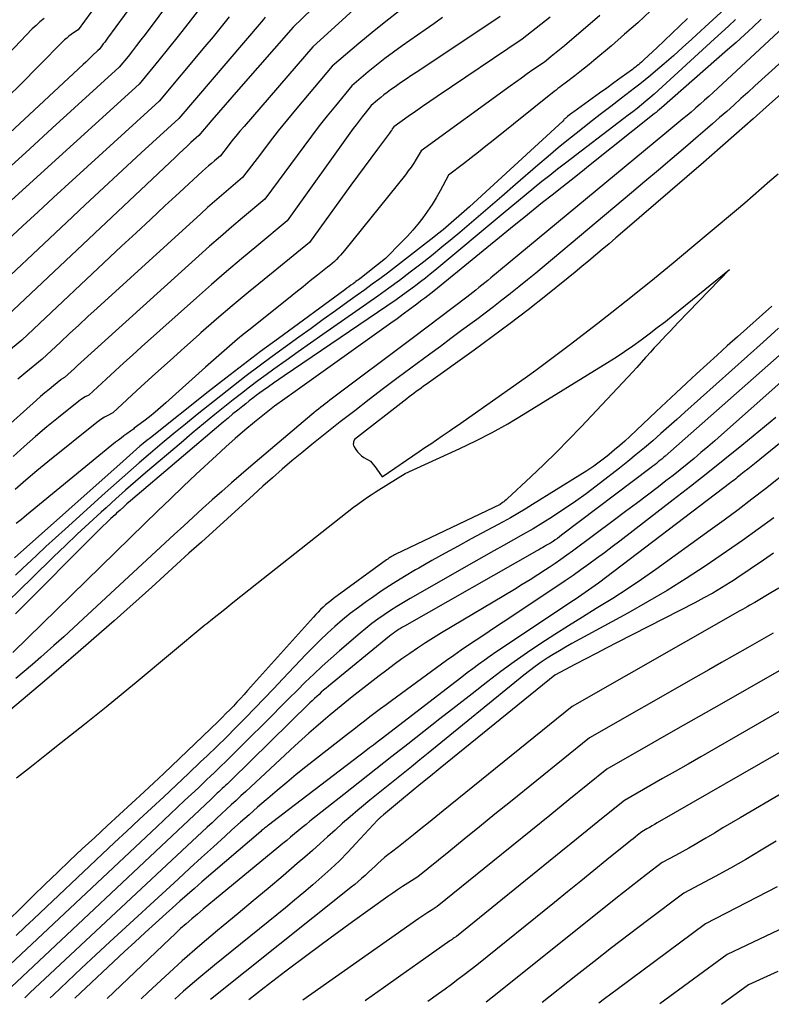
# Model space of a CAD drawing. Units: inches. Extents: x 2613967 to 2617439, y 1493890 to 1496662.
# Drawn here: x 2614130 to 2614213, y 1493943 to 1494051 of the extents above; entities that cross this region are included whole.
import ezdxf

# ---------------------------------------------------------------- set-up
doc = ezdxf.new("R2010")
doc.units = ezdxf.units.IN
doc.header["$MEASUREMENT"] = 0
doc.layers.add('Tile_2735_14_NW_contour_2ft', color=204, linetype='Continuous')

msp = doc.modelspace()

# ---------------------------------------------------------------- linework, layer by layer
at = {"layer": 'Tile_2735_14_NW_contour_2ft'}
for points in [[(2614149.19, 1494061.67, 8246), (2614140.06, 1494049.19, 8246), (2614139.91, 1494048.98, 8246), (2614139.76, 1494048.78, 8246), (2614139.61, 1494048.57, 8246), (2614139.46, 1494048.36, 8246), (2614139.16, 1494047.95, 8246), (2614139.05, 1494047.88, 8246), (2614139.03, 1494047.86, 8246), (2614139.01, 1494047.85, 8246), (2614138.99, 1494047.84, 8246), (2614138.97, 1494047.82, 8246)], [(2614151.45, 1494059.4, 8244), (2614144.18, 1494049.62, 8244), (2614143.72, 1494049.01, 8244), (2614143.26, 1494048.41, 8244), (2614142.79, 1494047.81, 8244), (2614142.32, 1494047.21, 8244), (2614141.36, 1494046.03, 8244), (2614136.46, 1494041.56, 8244), (2614134.01, 1494039.33, 8244), (2614131.57, 1494037.09, 8244), (2614129.12, 1494034.85, 8244)], [(2614169.86, 1494054.93, 8234), (2614162.54, 1494048.26, 8234), (2614155.02, 1494039.53, 8234), (2614154.57, 1494039.01, 8234), (2614154.13, 1494038.48, 8234), (2614153.7, 1494037.95, 8234), (2614153.27, 1494037.41, 8234), (2614152.43, 1494036.32, 8234), (2614151.77, 1494035.77, 8234), (2614151.45, 1494035.49, 8234), (2614151.13, 1494035.21, 8234), (2614150.8, 1494034.92, 8234), (2614150.49, 1494034.64, 8234), (2614147.94, 1494032.29, 8234), (2614146.35, 1494030.83, 8234), (2614144.77, 1494029.36, 8234), (2614143.19, 1494027.89, 8234), (2614141.62, 1494026.41, 8234), (2614130.7, 1494016.13, 8234), (2614120.81, 1494008.01, 8234)], [(2614219.17, 1494055.15, 8212), (2614206.38, 1494043.25, 8212), (2614205.92, 1494042.82, 8212), (2614205.45, 1494042.4, 8212), (2614204.97, 1494041.98, 8212), (2614204.49, 1494041.56, 8212), (2614204.4, 1494041.48, 8212), (2614203.97, 1494041.11, 8212), (2614203.53, 1494040.73, 8212), (2614203.09, 1494040.37, 8212), (2614202.65, 1494040, 8212), (2614202.21, 1494039.63, 8212), (2614201.77, 1494039.27, 8212), (2614201.33, 1494038.9, 8212), (2614200.88, 1494038.54, 8212), (2614182.06, 1494022.95, 8212), (2614181.73, 1494022.68, 8212), (2614181.4, 1494022.41, 8212), (2614181.07, 1494022.14, 8212), (2614180.74, 1494021.88, 8212), (2614180.41, 1494021.62, 8212), (2614180.08, 1494021.35, 8212), (2614179.74, 1494021.1, 8212), (2614179.41, 1494020.84, 8212), (2614173.59, 1494016.43, 8212), (2614164.42, 1494009.54, 8212), (2614164.17, 1494009.35, 8212), (2614163.92, 1494009.16, 8212), (2614163.67, 1494008.96, 8212), (2614163.42, 1494008.77, 8212), (2614163.17, 1494008.57, 8212), (2614162.93, 1494008.37, 8212), (2614162.68, 1494008.17, 8212), (2614162.44, 1494007.97, 8212), (2614155.76, 1494002.32, 8212), (2614154.7, 1494001.41, 8212), (2614153.63, 1494000.49, 8212), (2614152.58, 1493999.56, 8212), (2614151.53, 1493998.63, 8212), (2614150.49, 1493997.69, 8212), (2614149.45, 1493996.75, 8212), (2614148.41, 1493995.8, 8212), (2614147.38, 1493994.85, 8212), (2614137.4, 1493985.6, 8212), (2614136.34, 1493984.63, 8212), (2614135.27, 1493983.65, 8212), (2614134.2, 1493982.69, 8212), (2614133.12, 1493981.73, 8212), (2614132.76, 1493981.41, 8212), (2614131.85, 1493980.62, 8212), (2614130.94, 1493979.84, 8212), (2614130.03, 1493979.07, 8212)], [(2614209.45, 1494054.08, 8218), (2614205.06, 1494050.01, 8218), (2614204.06, 1494049.09, 8218), (2614203.05, 1494048.18, 8218), (2614202.04, 1494047.28, 8218), (2614201.02, 1494046.39, 8218), (2614200.09, 1494045.59, 8218), (2614199.53, 1494045.1, 8218), (2614198.95, 1494044.63, 8218), (2614198.37, 1494044.17, 8218), (2614197.79, 1494043.71, 8218), (2614196.36, 1494042.62, 8218), (2614195.19, 1494041.73, 8218), (2614194.03, 1494040.83, 8218), (2614192.87, 1494039.93, 8218), (2614191.72, 1494039.02, 8218), (2614190.57, 1494038.1, 8218), (2614189.43, 1494037.18, 8218), (2614188.31, 1494036.23, 8218), (2614187.19, 1494035.28, 8218), (2614184.76, 1494033.16, 8218), (2614183.24, 1494031.85, 8218), (2614181.71, 1494030.54, 8218), (2614180.18, 1494029.23, 8218), (2614178.65, 1494027.93, 8218), (2614177.82, 1494027.23, 8218), (2614176.69, 1494026.3, 8218), (2614175.55, 1494025.37, 8218), (2614174.39, 1494024.46, 8218), (2614173.22, 1494023.56, 8218), (2614172.05, 1494022.68, 8218), (2614170.86, 1494021.81, 8218), (2614169.67, 1494020.95, 8218), (2614168.46, 1494020.1, 8218), (2614163.66, 1494016.76, 8218), (2614162.31, 1494015.81, 8218), (2614160.96, 1494014.86, 8218), (2614159.62, 1494013.9, 8218), (2614158.28, 1494012.94, 8218), (2614157.44, 1494012.33, 8218), (2614156.53, 1494011.66, 8218), (2614155.62, 1494010.99, 8218), (2614154.73, 1494010.3, 8218), (2614153.84, 1494009.6, 8218), (2614153.09, 1494009, 8218), (2614151.84, 1494007.98, 8218), (2614150.59, 1494006.96, 8218), (2614149.35, 1494005.93, 8218), (2614148.12, 1494004.89, 8218), (2614144.23, 1494001.58, 8218), (2614143.14, 1494000.64, 8218), (2614142.05, 1493999.69, 8218), (2614140.98, 1493998.73, 8218), (2614139.91, 1493997.77, 8218), (2614139.39, 1493997.3, 8218), (2614138.07, 1493996.08, 8218), (2614136.76, 1493994.86, 8218), (2614135.46, 1493993.62, 8218), (2614134.17, 1493992.38, 8218), (2614131.82, 1493990.09, 8218), (2614130.49, 1493988.8, 8218), (2614129.15, 1493987.51, 8218)], [(2614138.94, 1494052.98, 8248), (2614136.87, 1494050.13, 8248), (2614136.34, 1494049.79, 8248), (2614136.09, 1494049.61, 8248), (2614135.84, 1494049.42, 8248), (2614135.6, 1494049.22, 8248), (2614135.37, 1494049.01, 8248), (2614132.42, 1494046.02, 8248), (2614130.72, 1494044.32, 8248), (2614129, 1494042.62, 8248)], [(2614149.9, 1494052.1, 8242), (2614148.87, 1494050.76, 8242), (2614147.82, 1494049.42, 8242), (2614146.76, 1494048.1, 8242), (2614145.69, 1494046.78, 8242), (2614143.53, 1494044.16, 8242), (2614122.32, 1494024.91, 8242)], [(2614162.46, 1494052.37, 8236), (2614160.41, 1494050.41, 8236), (2614154.43, 1494043.58, 8236), (2614153.7, 1494042.74, 8236), (2614152.97, 1494041.91, 8236), (2614152.24, 1494041.07, 8236), (2614151.51, 1494040.23, 8236), (2614150.06, 1494038.56, 8236), (2614149.21, 1494037.77, 8236), (2614148.78, 1494037.37, 8236), (2614148.35, 1494036.97, 8236), (2614147.93, 1494036.58, 8236), (2614147.5, 1494036.18, 8236), (2614128.5, 1494018.23, 8236)], [(2614219.94, 1494052.1, 8210), (2614210.97, 1494043.97, 8210), (2614210.2, 1494043.27, 8210), (2614209.43, 1494042.58, 8210), (2614208.65, 1494041.88, 8210), (2614207.88, 1494041.19, 8210), (2614207.1, 1494040.5, 8210), (2614206.32, 1494039.82, 8210), (2614205.53, 1494039.14, 8210), (2614204.75, 1494038.46, 8210), (2614203.37, 1494037.28, 8210), (2614201.89, 1494036.02, 8210), (2614200.41, 1494034.76, 8210), (2614198.92, 1494033.5, 8210), (2614197.44, 1494032.25, 8210), (2614187.87, 1494024.22, 8210), (2614186.96, 1494023.47, 8210), (2614186.05, 1494022.72, 8210), (2614185.13, 1494021.98, 8210), (2614184.21, 1494021.24, 8210), (2614184.17, 1494021.2, 8210), (2614183.26, 1494020.49, 8210), (2614182.35, 1494019.78, 8210), (2614181.43, 1494019.09, 8210), (2614180.51, 1494018.4, 8210), (2614180.02, 1494018.04, 8210), (2614178.85, 1494017.18, 8210), (2614177.68, 1494016.31, 8210), (2614176.52, 1494015.45, 8210), (2614175.35, 1494014.58, 8210), (2614171.9, 1494012.02, 8210), (2614170.31, 1494010.82, 8210), (2614168.72, 1494009.62, 8210), (2614167.14, 1494008.4, 8210), (2614165.56, 1494007.18, 8210), (2614164.64, 1494006.46, 8210), (2614163.54, 1494005.58, 8210), (2614162.44, 1494004.7, 8210), (2614161.35, 1494003.8, 8210), (2614160.27, 1494002.9, 8210), (2614159.21, 1494001.98, 8210), (2614158.14, 1494001.06, 8210), (2614157.09, 1494000.13, 8210), (2614156.04, 1493999.18, 8210), (2614150.35, 1493994.01, 8210), (2614148.99, 1493992.78, 8210), (2614147.63, 1493991.54, 8210), (2614146.27, 1493990.31, 8210), (2614144.91, 1493989.07, 8210), (2614143.54, 1493987.84, 8210), (2614142.17, 1493986.62, 8210), (2614140.8, 1493985.4, 8210), (2614139.41, 1493984.19, 8210), (2614136.84, 1493981.95, 8210), (2614135, 1493980.36, 8210), (2614133.16, 1493978.78, 8210), (2614131.31, 1493977.21, 8210), (2614129.45, 1493975.64, 8210)], [(2614199.55, 1494052.19, 8222), (2614198.13, 1494050.9, 8222), (2614196.7, 1494049.63, 8222), (2614195.25, 1494048.38, 8222), (2614193.34, 1494046.76, 8222), (2614192.83, 1494046.33, 8222), (2614192.31, 1494045.91, 8222), (2614191.79, 1494045.5, 8222), (2614191.26, 1494045.09, 8222), (2614190.19, 1494044.29, 8222), (2614189.79, 1494043.99, 8222), (2614189.59, 1494043.83, 8222), (2614189.4, 1494043.68, 8222), (2614189.2, 1494043.52, 8222), (2614189, 1494043.37, 8222), (2614182.31, 1494038, 8222), (2614181.5, 1494037.36, 8222), (2614180.69, 1494036.72, 8222), (2614179.88, 1494036.08, 8222), (2614179.06, 1494035.45, 8222), (2614177.42, 1494034.19, 8222), (2614176.51, 1494032.49, 8222), (2614176.07, 1494031.72, 8222), (2614175.62, 1494030.97, 8222), (2614175.12, 1494030.25, 8222), (2614174.61, 1494029.54, 8222), (2614174.06, 1494028.85, 8222), (2614173.5, 1494028.18, 8222), (2614172.91, 1494027.52, 8222), (2614172.31, 1494026.88, 8222), (2614170.53, 1494025.06, 8222), (2614167.69, 1494022.86, 8222), (2614167.55, 1494022.75, 8222), (2614167.42, 1494022.65, 8222), (2614167.28, 1494022.55, 8222), (2614167.14, 1494022.45, 8222), (2614166.96, 1494022.31, 8222), (2614166.73, 1494022.15, 8222), (2614166.51, 1494021.98, 8222), (2614166.28, 1494021.82, 8222), (2614166.05, 1494021.65, 8222), (2614158.78, 1494016.32, 8222), (2614156.84, 1494014.89, 8222), (2614154.92, 1494013.44, 8222), (2614153.01, 1494011.96, 8222), (2614151.11, 1494010.47, 8222), (2614144.76, 1494005.43, 8222), (2614144.37, 1494005.13, 8222), (2614143.99, 1494004.82, 8222), (2614143.62, 1494004.5, 8222), (2614143.24, 1494004.19, 8222), (2614142.87, 1494003.87, 8222), (2614142.5, 1494003.54, 8222), (2614142.14, 1494003.22, 8222), (2614141.77, 1494002.89, 8222), (2614129.89, 1493992.28, 8222)], [(2614193.98, 1494051.68, 8224), (2614190.1, 1494048.38, 8224), (2614189.74, 1494048.08, 8224), (2614189.37, 1494047.77, 8224), (2614189.01, 1494047.48, 8224), (2614188.64, 1494047.18, 8224), (2614187.91, 1494046.59, 8224), (2614186.65, 1494045.72, 8224), (2614186.02, 1494045.28, 8224), (2614185.4, 1494044.84, 8224), (2614184.77, 1494044.4, 8224), (2614184.15, 1494043.95, 8224), (2614174.41, 1494036.85, 8224), (2614173.88, 1494035.96, 8224), (2614173.6, 1494035.52, 8224), (2614173.32, 1494035.08, 8224), (2614173.01, 1494034.66, 8224), (2614172.7, 1494034.25, 8224), (2614166.02, 1494025.93, 8224), (2614165.82, 1494025.68, 8224), (2614165.6, 1494025.44, 8224), (2614165.38, 1494025.2, 8224), (2614165.15, 1494024.97, 8224), (2614164.91, 1494024.75, 8224), (2614164.67, 1494024.53, 8224), (2614164.42, 1494024.32, 8224), (2614164.17, 1494024.11, 8224), (2614163.08, 1494023.25, 8224), (2614162.28, 1494022.61, 8224), (2614161.49, 1494021.97, 8224), (2614160.69, 1494021.34, 8224), (2614159.89, 1494020.7, 8224), (2614155.53, 1494017.23, 8224), (2614154.92, 1494016.74, 8224), (2614154.32, 1494016.25, 8224), (2614153.72, 1494015.74, 8224), (2614153.13, 1494015.23, 8224), (2614152.54, 1494014.72, 8224), (2614151.96, 1494014.2, 8224), (2614151.37, 1494013.68, 8224), (2614150.79, 1494013.16, 8224), (2614146.47, 1494009.26, 8224), (2614145.88, 1494008.75, 8224), (2614145.28, 1494008.24, 8224), (2614144.67, 1494007.74, 8224), (2614144.05, 1494007.26, 8224), (2614143, 1494006.47, 8224), (2614142.9, 1494006.39, 8224), (2614142.79, 1494006.31, 8224), (2614142.69, 1494006.24, 8224), (2614142.58, 1494006.16, 8224), (2614142.17, 1494005.87, 8224), (2614141.86, 1494005.64, 8224), (2614141.56, 1494005.41, 8224), (2614141.26, 1494005.18, 8224), (2614140.96, 1494004.94, 8224), (2614131.2, 1493996.97, 8224), (2614130.64, 1493996.5, 8224), (2614130.08, 1493996.03, 8224)], [(2614172.06, 1494052.2, 8232), (2614170.54, 1494051.04, 8232), (2614169.05, 1494049.84, 8232), (2614167.59, 1494048.61, 8232), (2614164.68, 1494046.12, 8232), (2614160.81, 1494041.52, 8232), (2614159.79, 1494040.29, 8232), (2614158.77, 1494039.04, 8232), (2614157.78, 1494037.78, 8232), (2614156.81, 1494036.5, 8232), (2614154.87, 1494033.94, 8232), (2614153.32, 1494032.64, 8232), (2614152.55, 1494031.98, 8232), (2614151.79, 1494031.32, 8232), (2614151.03, 1494030.65, 8232), (2614150.28, 1494029.98, 8232), (2614138.95, 1494019.64, 8232), (2614137.93, 1494018.71, 8232), (2614136.92, 1494017.78, 8232), (2614135.92, 1494016.85, 8232), (2614134.91, 1494015.91, 8232), (2614132.91, 1494014.03, 8232), (2614131.13, 1494012.58, 8232), (2614130.25, 1494011.84, 8232)], [(2614133.13, 1494051.35, 8250), (2614132.67, 1494051, 8250), (2614132.24, 1494050.61, 8250), (2614131.82, 1494050.21, 8250), (2614124.07, 1494042.08, 8250)], [(2614157.35, 1494051.49, 8238), (2614157.13, 1494051.22, 8238), (2614156.9, 1494050.95, 8238), (2614147.89, 1494040.42, 8238), (2614143.77, 1494036.64, 8238), (2614141.71, 1494034.74, 8238), (2614139.66, 1494032.85, 8238), (2614137.62, 1494030.94, 8238), (2614135.57, 1494029.03, 8238), (2614126.29, 1494020.33, 8238)], [(2614176.77, 1494051.45, 8230), (2614175.8, 1494050.79, 8230), (2614174.84, 1494050.13, 8230), (2614172.34, 1494048.37, 8230), (2614171.38, 1494047.68, 8230), (2614170.44, 1494046.97, 8230), (2614169.52, 1494046.24, 8230), (2614168.61, 1494045.5, 8230), (2614166.81, 1494043.98, 8230), (2614165.02, 1494041.8, 8230), (2614164.13, 1494040.71, 8230), (2614163.26, 1494039.6, 8230), (2614162.41, 1494038.48, 8230), (2614161.56, 1494037.35, 8230), (2614157.31, 1494031.57, 8230), (2614154.86, 1494029.53, 8230), (2614153.65, 1494028.5, 8230), (2614152.44, 1494027.46, 8230), (2614151.25, 1494026.41, 8230), (2614150.06, 1494025.35, 8230), (2614137.53, 1494014, 8230), (2614137.16, 1494013.68, 8230), (2614136.8, 1494013.35, 8230), (2614136.45, 1494013.02, 8230), (2614136.09, 1494012.69, 8230), (2614135.37, 1494012.03, 8230), (2614135.23, 1494011.96, 8230), (2614135.16, 1494011.92, 8230), (2614135.1, 1494011.88, 8230), (2614135.03, 1494011.84, 8230), (2614134.97, 1494011.79, 8230), (2614134.14, 1494011.13, 8230), (2614133.67, 1494010.74, 8230), (2614133.2, 1494010.35, 8230), (2614132.74, 1494009.96, 8230), (2614132.28, 1494009.55, 8230), (2614128.4, 1494006.05, 8230)], [(2614153.39, 1494051.54, 8240), (2614152.52, 1494050.45, 8240), (2614151.63, 1494049.36, 8240), (2614150.74, 1494048.28, 8240), (2614145.71, 1494042.29, 8240), (2614134.15, 1494031.74, 8240), (2614132.47, 1494030.19, 8240), (2614130.78, 1494028.65, 8240), (2614129.11, 1494027.09, 8240)], [(2614211.66, 1494051.27, 8214), (2614210.75, 1494050.41, 8214), (2614209.83, 1494049.57, 8214), (2614208.9, 1494048.74, 8214), (2614207.97, 1494047.91, 8214), (2614200.73, 1494041.57, 8214), (2614200.53, 1494041.4, 8214), (2614200.34, 1494041.24, 8214), (2614200.14, 1494041.07, 8214), (2614199.94, 1494040.91, 8214), (2614192.93, 1494035.32, 8214), (2614191.89, 1494034.49, 8214), (2614190.85, 1494033.66, 8214), (2614189.81, 1494032.84, 8214), (2614188.77, 1494032.02, 8214), (2614187.72, 1494031.19, 8214), (2614186.69, 1494030.36, 8214), (2614185.65, 1494029.53, 8214), (2614184.62, 1494028.69, 8214), (2614175.79, 1494021.5, 8214), (2614175.47, 1494021.24, 8214), (2614175.15, 1494020.99, 8214), (2614174.83, 1494020.74, 8214), (2614174.5, 1494020.49, 8214), (2614173.81, 1494019.97, 8214), (2614173.14, 1494019.47, 8214), (2614172.46, 1494018.97, 8214), (2614171.78, 1494018.47, 8214), (2614171.1, 1494017.98, 8214), (2614160.61, 1494010.52, 8214), (2614159.49, 1494009.71, 8214), (2614158.37, 1494008.88, 8214), (2614157.27, 1494008.03, 8214), (2614156.18, 1494007.16, 8214), (2614155.11, 1494006.27, 8214), (2614154.06, 1494005.37, 8214), (2614153.02, 1494004.45, 8214), (2614151.99, 1494003.51, 8214), (2614149.79, 1494001.45, 8214), (2614148.37, 1494000.11, 8214), (2614146.95, 1493998.76, 8214), (2614145.55, 1493997.4, 8214), (2614144.14, 1493996.04, 8214), (2614129.7, 1493981.91, 8214)], [(2614183.08, 1494051.56, 8228), (2614174.04, 1494045.57, 8228), (2614173.41, 1494045.15, 8228), (2614172.79, 1494044.73, 8228), (2614172.17, 1494044.3, 8228), (2614171.56, 1494043.87, 8228), (2614171.07, 1494043.53, 8228), (2614170.7, 1494043.26, 8228), (2614170.34, 1494042.99, 8228), (2614169.99, 1494042.71, 8228), (2614169.64, 1494042.42, 8228), (2614168.95, 1494041.84, 8228), (2614168.28, 1494041, 8228), (2614167.95, 1494040.58, 8228), (2614167.62, 1494040.16, 8228), (2614167.3, 1494039.73, 8228), (2614166.98, 1494039.3, 8228), (2614159.75, 1494029.19, 8228), (2614156.41, 1494026.43, 8228), (2614154.74, 1494025.04, 8228), (2614153.09, 1494023.64, 8228), (2614151.46, 1494022.22, 8228), (2614149.83, 1494020.78, 8228), (2614143.8, 1494015.38, 8228), (2614142.82, 1494014.5, 8228), (2614141.86, 1494013.63, 8228), (2614140.89, 1494012.75, 8228), (2614139.93, 1494011.87, 8228), (2614138.01, 1494010.1, 8228), (2614137.64, 1494009.91, 8228), (2614137.45, 1494009.8, 8228), (2614137.28, 1494009.69, 8228), (2614137.1, 1494009.58, 8228), (2614136.94, 1494009.45, 8228), (2614134.71, 1494007.66, 8228), (2614133.44, 1494006.63, 8228), (2614132.19, 1494005.57, 8228), (2614130.96, 1494004.49, 8228), (2614129.74, 1494003.39, 8228)], [(2614188.53, 1494051.49, 8226), (2614185.49, 1494049.08, 8226), (2614176.18, 1494042.82, 8226), (2614175.37, 1494042.27, 8226), (2614174.58, 1494041.73, 8226), (2614173.78, 1494041.17, 8226), (2614172.99, 1494040.62, 8226), (2614171.41, 1494039.5, 8226), (2614171.26, 1494039.26, 8226), (2614171.19, 1494039.14, 8226), (2614171.11, 1494039.02, 8226), (2614171.03, 1494038.91, 8226), (2614170.95, 1494038.79, 8226), (2614169.63, 1494037.05, 8226), (2614168.89, 1494036.07, 8226), (2614168.16, 1494035.08, 8226), (2614167.43, 1494034.09, 8226), (2614166.71, 1494033.09, 8226), (2614162.19, 1494026.82, 8226), (2614157.21, 1494022.77, 8226), (2614155.46, 1494021.33, 8226), (2614153.72, 1494019.88, 8226), (2614152, 1494018.41, 8226), (2614150.3, 1494016.92, 8226), (2614150.09, 1494016.74, 8226), (2614148.5, 1494015.32, 8226), (2614146.92, 1494013.91, 8226), (2614145.34, 1494012.48, 8226), (2614143.77, 1494011.04, 8226), (2614140.64, 1494008.16, 8226), (2614140.04, 1494007.85, 8226), (2614139.74, 1494007.68, 8226), (2614139.45, 1494007.51, 8226), (2614139.18, 1494007.32, 8226), (2614138.91, 1494007.11, 8226), (2614133.55, 1494002.81, 8226), (2614132.34, 1494001.81, 8226), (2614131.14, 1494000.8, 8226), (2614129.97, 1493999.76, 8226)], [(2614203.58, 1494051.35, 8220), (2614202.74, 1494050.55, 8220), (2614201.9, 1494049.76, 8220), (2614201.06, 1494048.96, 8220), (2614200.22, 1494048.16, 8220), (2614198.85, 1494046.87, 8220), (2614198.7, 1494046.72, 8220), (2614198.54, 1494046.58, 8220), (2614198.38, 1494046.44, 8220), (2614198.22, 1494046.3, 8220), (2614198.05, 1494046.17, 8220), (2614197.89, 1494046.04, 8220), (2614197.72, 1494045.91, 8220), (2614197.55, 1494045.78, 8220), (2614196.31, 1494044.89, 8220), (2614195.53, 1494044.31, 8220), (2614194.74, 1494043.74, 8220), (2614193.94, 1494043.17, 8220), (2614193.15, 1494042.6, 8220), (2614191.15, 1494041.15, 8220), (2614191.03, 1494041.07, 8220), (2614190.9, 1494040.98, 8220), (2614190.78, 1494040.89, 8220), (2614190.67, 1494040.8, 8220), (2614190.46, 1494040.64, 8220), (2614190.28, 1494040.49, 8220), (2614190.21, 1494040.44, 8220), (2614190.15, 1494040.38, 8220), (2614190.09, 1494040.32, 8220), (2614190.04, 1494040.25, 8220), (2614189.93, 1494040.12, 8220), (2614179.7, 1494030.74, 8220), (2614179.13, 1494030.23, 8220), (2614178.56, 1494029.72, 8220), (2614177.98, 1494029.22, 8220), (2614177.4, 1494028.72, 8220), (2614176.82, 1494028.22, 8220), (2614176.22, 1494027.74, 8220), (2614175.62, 1494027.26, 8220), (2614175.02, 1494026.79, 8220), (2614170.72, 1494023.48, 8220), (2614169.9, 1494022.86, 8220), (2614169.07, 1494022.25, 8220), (2614168.25, 1494021.64, 8220), (2614167.41, 1494021.04, 8220), (2614166.39, 1494020.31, 8220), (2614165.04, 1494019.34, 8220), (2614163.7, 1494018.38, 8220), (2614162.36, 1494017.41, 8220), (2614161.02, 1494016.44, 8220), (2614158.11, 1494014.32, 8220), (2614156.69, 1494013.27, 8220), (2614155.27, 1494012.21, 8220), (2614153.87, 1494011.13, 8220), (2614152.48, 1494010.03, 8220), (2614149.9, 1494007.98, 8220), (2614148.61, 1494006.94, 8220), (2614147.32, 1494005.89, 8220), (2614146.05, 1494004.83, 8220), (2614144.78, 1494003.76, 8220), (2614143.53, 1494002.68, 8220), (2614142.28, 1494001.59, 8220), (2614141.04, 1494000.49, 8220), (2614139.81, 1493999.39, 8220), (2614135.43, 1493995.43, 8220), (2614134.38, 1493994.47, 8220), (2614133.32, 1493993.51, 8220), (2614132.28, 1493992.53, 8220), (2614131.23, 1493991.56, 8220), (2614130.8, 1493991.15, 8220), (2614129.98, 1493990.37, 8220)], [(2614208.84, 1494051.24, 8216), (2614208.08, 1494050.53, 8216), (2614207.31, 1494049.82, 8216), (2614206.54, 1494049.12, 8216), (2614200.38, 1494043.49, 8216), (2614199.93, 1494043.08, 8216), (2614199.47, 1494042.68, 8216), (2614199.01, 1494042.29, 8216), (2614198.54, 1494041.9, 8216), (2614198.06, 1494041.51, 8216), (2614197.58, 1494041.14, 8216), (2614197.1, 1494040.76, 8216), (2614196.62, 1494040.39, 8216), (2614190.21, 1494035.51, 8216), (2614189.35, 1494034.85, 8216), (2614188.49, 1494034.17, 8216), (2614187.64, 1494033.49, 8216), (2614186.79, 1494032.81, 8216), (2614186.77, 1494032.79, 8216), (2614185.92, 1494032.09, 8216), (2614185.08, 1494031.39, 8216), (2614184.23, 1494030.69, 8216), (2614183.38, 1494029.99, 8216), (2614175.92, 1494023.76, 8216), (2614175.4, 1494023.34, 8216), (2614174.88, 1494022.92, 8216), (2614174.36, 1494022.51, 8216), (2614173.83, 1494022.11, 8216), (2614173.3, 1494021.72, 8216), (2614172.76, 1494021.33, 8216), (2614172.21, 1494020.94, 8216), (2614171.67, 1494020.56, 8216), (2614159.42, 1494012.22, 8216), (2614158.84, 1494011.82, 8216), (2614158.26, 1494011.42, 8216), (2614157.69, 1494011.01, 8216), (2614157.11, 1494010.6, 8216), (2614156.76, 1494010.34, 8216), (2614156.36, 1494010.05, 8216), (2614155.98, 1494009.76, 8216), (2614155.59, 1494009.47, 8216), (2614155.21, 1494009.17, 8216), (2614154.89, 1494008.91, 8216), (2614154.35, 1494008.47, 8216), (2614153.81, 1494008.04, 8216), (2614153.28, 1494007.59, 8216), (2614152.75, 1494007.15, 8216), (2614142.59, 1493998.52, 8216), (2614142.2, 1493998.19, 8216), (2614141.82, 1493997.85, 8216), (2614141.44, 1493997.51, 8216), (2614141.06, 1493997.17, 8216), (2614140.89, 1493997.01, 8216), (2614140.43, 1493996.59, 8216), (2614139.98, 1493996.15, 8216), (2614139.53, 1493995.72, 8216), (2614139.08, 1493995.28, 8216), (2614129.99, 1493986.15, 8216)], [(2614138.97, 1494047.82, 8246), (2614138.48, 1494047.34, 8246), (2614138.21, 1494047.08, 8246), (2614137.95, 1494046.83, 8246), (2614137.68, 1494046.57, 8246), (2614137.41, 1494046.32, 8246), (2614118.08, 1494028.37, 8246)], [(2614213.84, 1494043.11, 8208), (2614212.57, 1494041.97, 8208), (2614210.77, 1494040.36, 8208), (2614208.96, 1494038.77, 8208), (2614207.15, 1494037.18, 8208), (2614205.32, 1494035.6, 8208), (2614196.46, 1494027.96, 8208), (2614195.73, 1494027.32, 8208), (2614194.99, 1494026.69, 8208), (2614194.25, 1494026.06, 8208), (2614193.52, 1494025.43, 8208), (2614192.78, 1494024.81, 8208), (2614192.03, 1494024.19, 8208), (2614191.28, 1494023.58, 8208), (2614190.53, 1494022.97, 8208), (2614188.07, 1494020.99, 8208), (2614186.13, 1494019.46, 8208), (2614184.18, 1494017.96, 8208), (2614182.2, 1494016.48, 8208), (2614180.21, 1494015.03, 8208), (2614174.95, 1494011.26, 8208), (2614174.69, 1494011.07, 8208), (2614174.42, 1494010.88, 8208), (2614174.15, 1494010.69, 8208), (2614173.88, 1494010.49, 8208), (2614173.61, 1494010.29, 8208), (2614173.36, 1494010.1, 8208), (2614173.1, 1494009.91, 8208), (2614172.85, 1494009.71, 8208), (2614167.13, 1494005.26, 8208), (2614167.02, 1494004.99, 8208), (2614166.99, 1494004.85, 8208), (2614166.98, 1494004.72, 8208), (2614167.01, 1494004.59, 8208), (2614167.07, 1494004.46, 8208), (2614167.25, 1494004.16, 8208), (2614167.44, 1494003.9, 8208), (2614167.65, 1494003.66, 8208), (2614167.89, 1494003.46, 8208), (2614168.15, 1494003.29, 8208), (2614168.87, 1494002.89, 8208), (2614169.34, 1494002.28, 8208), (2614169.48, 1494002.1, 8208), (2614169.61, 1494001.91, 8208), (2614169.75, 1494001.73, 8208), (2614169.88, 1494001.54, 8208), (2614170.15, 1494001.17, 8208), (2614174.2, 1494003.93, 8208), (2614174.83, 1494004.36, 8208), (2614175.47, 1494004.79, 8208), (2614176.1, 1494005.22, 8208), (2614176.73, 1494005.65, 8208), (2614176.95, 1494005.8, 8208), (2614177.47, 1494006.15, 8208), (2614177.99, 1494006.51, 8208), (2614178.51, 1494006.87, 8208), (2614179.03, 1494007.23, 8208), (2614185.17, 1494011.57, 8208), (2614186.07, 1494012.2, 8208), (2614186.96, 1494012.85, 8208), (2614187.85, 1494013.5, 8208), (2614188.73, 1494014.16, 8208), (2614190.63, 1494015.59, 8208), (2614192.2, 1494016.78, 8208), (2614193.76, 1494017.98, 8208), (2614195.31, 1494019.2, 8208), (2614196.85, 1494020.42, 8208), (2614197.91, 1494021.27, 8208), (2614199.96, 1494022.93, 8208), (2614202.01, 1494024.61, 8208), (2614204.05, 1494026.3, 8208), (2614206.08, 1494027.99, 8208), (2614208.94, 1494030.4, 8208), (2614209.86, 1494031.18, 8208), (2614210.77, 1494031.97, 8208), (2614211.69, 1494032.76, 8208), (2614212.59, 1494033.56, 8208), (2614213.5, 1494034.36, 8208)], [(2614130.11, 1493968.19, 8210), (2614131.74, 1493969.48, 8210), (2614133.38, 1493970.77, 8210), (2614135.01, 1493972.06, 8210), (2614137.54, 1493974.06, 8210), (2614137.91, 1493974.35, 8210), (2614138.28, 1493974.64, 8210), (2614138.64, 1493974.94, 8210), (2614139, 1493975.23, 8210), (2614139.93, 1493975.98, 8210), (2614140.75, 1493976.65, 8210), (2614141.57, 1493977.33, 8210), (2614142.39, 1493978, 8210), (2614143.21, 1493978.68, 8210), (2614150.74, 1493984.93, 8210), (2614150.95, 1493985.1, 8210), (2614151.15, 1493985.27, 8210), (2614151.36, 1493985.44, 8210), (2614151.56, 1493985.6, 8210), (2614152.91, 1493986.68, 8210), (2614153.79, 1493987.39, 8210), (2614154.67, 1493988.09, 8210), (2614155.55, 1493988.79, 8210), (2614156.44, 1493989.49, 8210), (2614167.02, 1493997.82, 8210), (2614167.17, 1493997.93, 8210), (2614167.32, 1493998.05, 8210), (2614167.47, 1493998.16, 8210), (2614167.62, 1493998.27, 8210), (2614168.13, 1493998.63, 8210), (2614168.54, 1493998.92, 8210), (2614168.95, 1493999.2, 8210), (2614169.37, 1493999.47, 8210), (2614169.8, 1493999.74, 8210), (2614172.68, 1494001.52, 8210), (2614178.65, 1494004.25, 8210), (2614180.42, 1494005.1, 8210), (2614182.18, 1494006, 8210), (2614183.9, 1494006.96, 8210), (2614185.59, 1494007.97, 8210), (2614194.83, 1494013.68, 8210), (2614195.77, 1494014.27, 8210), (2614196.7, 1494014.88, 8210), (2614197.61, 1494015.52, 8210), (2614198.51, 1494016.16, 8210), (2614199.4, 1494016.83, 8210), (2614200.28, 1494017.5, 8210), (2614201.16, 1494018.18, 8210), (2614202.03, 1494018.88, 8210), (2614208.2, 1494023.87, 8210), (2614202.56, 1494018.05, 8210), (2614202.12, 1494017.59, 8210), (2614201.68, 1494017.13, 8210), (2614201.24, 1494016.67, 8210), (2614200.81, 1494016.21, 8210), (2614200.38, 1494015.74, 8210), (2614199.95, 1494015.27, 8210), (2614199.53, 1494014.8, 8210), (2614199.1, 1494014.33, 8210), (2614199, 1494014.21, 8210), (2614198.52, 1494013.67, 8210), (2614198.04, 1494013.14, 8210), (2614197.55, 1494012.61, 8210), (2614197.06, 1494012.09, 8210), (2614191.94, 1494006.64, 8210), (2614190.59, 1494005.24, 8210), (2614189.23, 1494003.86, 8210), (2614187.84, 1494002.51, 8210), (2614186.44, 1494001.17, 8210), (2614183.84, 1493998.74, 8210), (2614183.72, 1493998.63, 8210), (2614183.59, 1493998.53, 8210), (2614183.47, 1493998.43, 8210), (2614183.33, 1493998.33, 8210), (2614183.07, 1493998.14, 8210), (2614171.64, 1493992.67, 8210), (2614171.51, 1493992.61, 8210), (2614171.38, 1493992.54, 8210), (2614171.25, 1493992.47, 8210), (2614171.12, 1493992.39, 8210), (2614170.99, 1493992.32, 8210), (2614170.87, 1493992.24, 8210), (2614170.75, 1493992.15, 8210), (2614170.63, 1493992.07, 8210), (2614164.82, 1493987.82, 8210), (2614164.53, 1493987.59, 8210), (2614164.24, 1493987.36, 8210), (2614163.95, 1493987.12, 8210), (2614163.67, 1493986.87, 8210), (2614163.4, 1493986.61, 8210), (2614163.14, 1493986.35, 8210), (2614162.88, 1493986.08, 8210), (2614162.63, 1493985.8, 8210), (2614155.41, 1493977.74, 8210), (2614155.03, 1493977.31, 8210), (2614154.64, 1493976.88, 8210), (2614154.24, 1493976.46, 8210), (2614153.85, 1493976.04, 8210), (2614153.45, 1493975.63, 8210), (2614153.04, 1493975.22, 8210), (2614152.63, 1493974.81, 8210), (2614152.22, 1493974.41, 8210), (2614146.24, 1493968.67, 8210), (2614145.7, 1493968.16, 8210), (2614145.16, 1493967.65, 8210), (2614144.62, 1493967.15, 8210), (2614144.07, 1493966.64, 8210), (2614140.04, 1493962.94, 8210), (2614138.67, 1493961.67, 8210), (2614137.3, 1493960.4, 8210), (2614135.94, 1493959.12, 8210), (2614134.58, 1493957.83, 8210), (2614133.23, 1493956.54, 8210), (2614131.89, 1493955.23, 8210), (2614130.56, 1493953.92, 8210), (2614129.24, 1493952.6, 8210)], [(2614227.12, 1494023.34, 8202), (2614207.31, 1494005.75, 8202), (2614206.56, 1494005.09, 8202), (2614205.82, 1494004.45, 8202), (2614205.06, 1494003.81, 8202), (2614204.3, 1494003.17, 8202), (2614203.54, 1494002.55, 8202), (2614202.77, 1494001.93, 8202), (2614202, 1494001.31, 8202), (2614201.22, 1494000.71, 8202), (2614200.4, 1494000.08, 8202), (2614199.21, 1493999.16, 8202), (2614198.01, 1493998.25, 8202), (2614196.81, 1493997.35, 8202), (2614195.6, 1493996.45, 8202), (2614190.99, 1493993.03, 8202), (2614190.36, 1493992.57, 8202), (2614189.72, 1493992.12, 8202), (2614189.08, 1493991.67, 8202), (2614188.43, 1493991.24, 8202), (2614188.05, 1493990.98, 8202), (2614187.2, 1493990.43, 8202), (2614186.35, 1493989.89, 8202), (2614185.49, 1493989.36, 8202), (2614184.63, 1493988.83, 8202), (2614176.65, 1493984.07, 8202), (2614175.77, 1493983.53, 8202), (2614174.89, 1493982.97, 8202), (2614174.02, 1493982.4, 8202), (2614173.16, 1493981.82, 8202), (2614172.31, 1493981.23, 8202), (2614171.47, 1493980.62, 8202), (2614170.65, 1493980, 8202), (2614169.82, 1493979.36, 8202), (2614166.87, 1493977.05, 8202), (2614166.06, 1493976.4, 8202), (2614165.26, 1493975.75, 8202), (2614164.46, 1493975.09, 8202), (2614163.67, 1493974.43, 8202), (2614162.89, 1493973.75, 8202), (2614162.11, 1493973.07, 8202), (2614161.34, 1493972.38, 8202), (2614160.58, 1493971.68, 8202), (2614155.2, 1493966.7, 8202), (2614154.67, 1493966.21, 8202), (2614154.15, 1493965.72, 8202), (2614153.62, 1493965.23, 8202), (2614153.1, 1493964.74, 8202), (2614152.57, 1493964.25, 8202), (2614152.05, 1493963.76, 8202), (2614151.53, 1493963.27, 8202), (2614151, 1493962.78, 8202), (2614131.56, 1493944.64, 8202), (2614131, 1493944.11, 8202)], [(2614212.83, 1494019.84, 8208), (2614209.07, 1494016.5, 8208), (2614207.94, 1494015.49, 8208), (2614206.82, 1494014.48, 8208), (2614205.7, 1494013.46, 8208), (2614204.58, 1494012.43, 8208), (2614203.47, 1494011.4, 8208), (2614202.36, 1494010.37, 8208), (2614201.25, 1494009.34, 8208), (2614200.15, 1494008.3, 8208), (2614197.27, 1494005.59, 8208), (2614196.72, 1494005.08, 8208), (2614196.16, 1494004.58, 8208), (2614195.59, 1494004.1, 8208), (2614195.01, 1494003.62, 8208), (2614194.77, 1494003.43, 8208), (2614194.05, 1494002.87, 8208), (2614193.32, 1494002.33, 8208), (2614192.57, 1494001.82, 8208), (2614191.81, 1494001.33, 8208), (2614186.62, 1493998.11, 8208), (2614185.82, 1493997.62, 8208), (2614185.02, 1493997.14, 8208), (2614184.2, 1493996.68, 8208), (2614183.39, 1493996.23, 8208), (2614179.91, 1493994.36, 8208), (2614178.47, 1493993.58, 8208), (2614177.03, 1493992.79, 8208), (2614175.6, 1493991.98, 8208), (2614174.17, 1493991.17, 8208), (2614173.81, 1493990.96, 8208), (2614172.58, 1493990.23, 8208), (2614171.36, 1493989.48, 8208), (2614170.16, 1493988.69, 8208), (2614168.97, 1493987.88, 8208), (2614168.42, 1493987.5, 8208), (2614167.54, 1493986.85, 8208), (2614166.66, 1493986.19, 8208), (2614165.81, 1493985.49, 8208), (2614164.98, 1493984.77, 8208), (2614164.17, 1493984.03, 8208), (2614163.37, 1493983.28, 8208), (2614162.59, 1493982.5, 8208), (2614161.83, 1493981.72, 8208), (2614159.27, 1493979.02, 8208), (2614158.25, 1493977.95, 8208), (2614157.22, 1493976.88, 8208), (2614156.2, 1493975.82, 8208), (2614155.17, 1493974.76, 8208), (2614154.13, 1493973.71, 8208), (2614153.09, 1493972.66, 8208), (2614152.03, 1493971.63, 8208), (2614150.97, 1493970.6, 8208), (2614150.26, 1493969.93, 8208), (2614148.93, 1493968.65, 8208), (2614147.59, 1493967.39, 8208), (2614146.24, 1493966.12, 8208), (2614144.89, 1493964.87, 8208), (2614143.54, 1493963.61, 8208), (2614142.19, 1493962.35, 8208), (2614140.84, 1493961.09, 8208), (2614139.5, 1493959.82, 8208), (2614131.99, 1493952.74, 8208), (2614131.03, 1493951.82, 8208), (2614130.08, 1493950.91, 8208)], [(2614218.61, 1494018.87, 8204), (2614201.14, 1494003.43, 8204), (2614200.95, 1494003.27, 8204), (2614200.76, 1494003.11, 8204), (2614200.57, 1494002.95, 8204), (2614200.38, 1494002.79, 8204), (2614200.19, 1494002.63, 8204), (2614199.99, 1494002.47, 8204), (2614199.8, 1494002.32, 8204), (2614199.6, 1494002.17, 8204), (2614189.8, 1493994.76, 8204), (2614189.57, 1493994.58, 8204), (2614189.33, 1493994.42, 8204), (2614189.1, 1493994.25, 8204), (2614188.86, 1493994.09, 8204), (2614188.79, 1493994.05, 8204), (2614188.58, 1493993.91, 8204), (2614188.37, 1493993.78, 8204), (2614188.16, 1493993.66, 8204), (2614187.94, 1493993.53, 8204), (2614187.73, 1493993.41, 8204), (2614187.51, 1493993.29, 8204), (2614187.29, 1493993.17, 8204), (2614187.08, 1493993.05, 8204), (2614172.59, 1493984.8, 8204), (2614172.37, 1493984.68, 8204), (2614172.16, 1493984.55, 8204), (2614171.95, 1493984.42, 8204), (2614171.75, 1493984.28, 8204), (2614171.55, 1493984.14, 8204), (2614171.35, 1493983.99, 8204), (2614171.15, 1493983.84, 8204), (2614170.96, 1493983.69, 8204), (2614164.26, 1493978.22, 8204), (2614164, 1493978, 8204), (2614163.74, 1493977.78, 8204), (2614163.48, 1493977.56, 8204), (2614163.23, 1493977.33, 8204), (2614162.98, 1493977.1, 8204), (2614162.73, 1493976.87, 8204), (2614162.48, 1493976.63, 8204), (2614162.24, 1493976.39, 8204), (2614153.57, 1493967.91, 8204), (2614153.39, 1493967.73, 8204), (2614153.2, 1493967.55, 8204), (2614153.02, 1493967.37, 8204), (2614152.83, 1493967.19, 8204), (2614152.64, 1493967.01, 8204), (2614152.45, 1493966.84, 8204), (2614152.27, 1493966.67, 8204), (2614152.09, 1493966.5, 8204), (2614151.91, 1493966.33, 8204), (2614151.73, 1493966.16, 8204), (2614151.55, 1493965.99, 8204), (2614151.37, 1493965.82, 8204), (2614128.28, 1493944.14, 8204)], [(2614213.56, 1494017.43, 8206), (2614211.86, 1494015.91, 8206), (2614210.16, 1494014.39, 8206), (2614203.3, 1494008.23, 8206), (2614202.42, 1494007.45, 8206), (2614201.54, 1494006.67, 8206), (2614200.66, 1494005.89, 8206), (2614199.77, 1494005.11, 8206), (2614198.88, 1494004.35, 8206), (2614197.98, 1494003.59, 8206), (2614197.06, 1494002.85, 8206), (2614196.14, 1494002.12, 8206), (2614193.59, 1494000.15, 8206), (2614192.48, 1493999.31, 8206), (2614191.36, 1493998.5, 8206), (2614190.21, 1493997.71, 8206), (2614189.05, 1493996.95, 8206), (2614188.79, 1493996.78, 8206), (2614187.74, 1493996.13, 8206), (2614186.68, 1493995.48, 8206), (2614185.61, 1493994.86, 8206), (2614184.53, 1493994.25, 8206), (2614183.45, 1493993.65, 8206), (2614182.36, 1493993.04, 8206), (2614181.28, 1493992.44, 8206), (2614180.2, 1493991.82, 8206), (2614173.2, 1493987.83, 8206), (2614172.48, 1493987.41, 8206), (2614171.77, 1493986.97, 8206), (2614171.06, 1493986.52, 8206), (2614170.37, 1493986.06, 8206), (2614169.69, 1493985.57, 8206), (2614169.02, 1493985.08, 8206), (2614168.37, 1493984.56, 8206), (2614167.73, 1493984.03, 8206), (2614165.48, 1493982.1, 8206), (2614164.52, 1493981.26, 8206), (2614163.58, 1493980.41, 8206), (2614162.65, 1493979.54, 8206), (2614161.73, 1493978.66, 8206), (2614160.83, 1493977.76, 8206), (2614159.93, 1493976.87, 8206), (2614159.03, 1493975.97, 8206), (2614158.13, 1493975.07, 8206), (2614154.68, 1493971.62, 8206), (2614153.91, 1493970.86, 8206), (2614153.14, 1493970.1, 8206), (2614152.37, 1493969.35, 8206), (2614151.59, 1493968.6, 8206), (2614151.53, 1493968.54, 8206), (2614150.78, 1493967.83, 8206), (2614150.02, 1493967.11, 8206), (2614149.26, 1493966.4, 8206), (2614148.5, 1493965.69, 8206), (2614147.74, 1493964.98, 8206), (2614146.98, 1493964.26, 8206), (2614146.22, 1493963.55, 8206), (2614145.46, 1493962.84, 8206), (2614129.41, 1493947.73, 8206)], [(2614219.28, 1494009.36, 8198), (2614210.92, 1494002.59, 8198), (2614210.55, 1494002.29, 8198), (2614210.18, 1494001.99, 8198), (2614209.8, 1494001.7, 8198), (2614209.43, 1494001.4, 8198), (2614209.04, 1494001.09, 8198), (2614208.86, 1494000.95, 8198), (2614208.68, 1494000.81, 8198), (2614208.5, 1494000.67, 8198), (2614208.32, 1494000.53, 8198), (2614193.84, 1493989.52, 8198), (2614193.48, 1493989.25, 8198), (2614193.12, 1493988.99, 8198), (2614192.76, 1493988.73, 8198), (2614192.39, 1493988.48, 8198), (2614192.02, 1493988.23, 8198), (2614191.65, 1493987.98, 8198), (2614191.28, 1493987.73, 8198), (2614190.91, 1493987.49, 8198), (2614183.23, 1493982.37, 8198), (2614182.6, 1493981.94, 8198), (2614181.96, 1493981.5, 8198), (2614181.33, 1493981.05, 8198), (2614180.71, 1493980.6, 8198), (2614180.09, 1493980.14, 8198), (2614179.47, 1493979.68, 8198), (2614178.86, 1493979.22, 8198), (2614178.24, 1493978.75, 8198), (2614170.03, 1493972.43, 8198), (2614169.61, 1493972.11, 8198), (2614169.19, 1493971.78, 8198), (2614168.77, 1493971.46, 8198), (2614168.35, 1493971.14, 8198), (2614159.9, 1493964.68, 8198), (2614157.69, 1493963, 8198), (2614157.58, 1493962.92, 8198), (2614157.47, 1493962.84, 8198), (2614157.37, 1493962.75, 8198), (2614157.26, 1493962.67, 8198), (2614157.16, 1493962.58, 8198), (2614157.05, 1493962.5, 8198), (2614156.95, 1493962.41, 8198), (2614156.85, 1493962.32, 8198), (2614150.4, 1493956.78, 8198), (2614149.59, 1493956.08, 8198), (2614148.79, 1493955.37, 8198), (2614147.99, 1493954.67, 8198), (2614147.19, 1493953.95, 8198), (2614146.48, 1493953.32, 8198), (2614145.34, 1493952.28, 8198), (2614144.2, 1493951.25, 8198), (2614143.06, 1493950.2, 8198), (2614141.93, 1493949.15, 8198), (2614136.48, 1493944.06, 8198)], [(2614213.25, 1494007.65, 8200), (2614211.39, 1494006.12, 8200), (2614209.54, 1494004.6, 8200), (2614207.68, 1494003.1, 8200), (2614205.81, 1494001.6, 8200), (2614203.92, 1494000.11, 8200), (2614202.03, 1493998.64, 8200), (2614196.17, 1493994.12, 8200), (2614195.33, 1493993.48, 8200), (2614194.49, 1493992.84, 8200), (2614193.63, 1493992.2, 8200), (2614192.78, 1493991.58, 8200), (2614191.91, 1493990.96, 8200), (2614191.05, 1493990.35, 8200), (2614190.17, 1493989.75, 8200), (2614189.29, 1493989.15, 8200), (2614184.93, 1493986.26, 8200), (2614183.91, 1493985.58, 8200), (2614182.88, 1493984.9, 8200), (2614181.86, 1493984.22, 8200), (2614180.83, 1493983.54, 8200), (2614180.43, 1493983.27, 8200), (2614179.61, 1493982.73, 8200), (2614178.8, 1493982.17, 8200), (2614177.99, 1493981.6, 8200), (2614177.19, 1493981.03, 8200), (2614171.17, 1493976.62, 8200), (2614170.57, 1493976.19, 8200), (2614169.98, 1493975.75, 8200), (2614169.38, 1493975.3, 8200), (2614168.79, 1493974.86, 8200), (2614168.21, 1493974.41, 8200), (2614167.62, 1493973.96, 8200), (2614167.04, 1493973.5, 8200), (2614166.45, 1493973.05, 8200), (2614161.8, 1493969.38, 8200), (2614160.74, 1493968.54, 8200), (2614159.69, 1493967.68, 8200), (2614158.64, 1493966.81, 8200), (2614157.61, 1493965.93, 8200), (2614157.45, 1493965.79, 8200), (2614156.51, 1493964.97, 8200), (2614155.57, 1493964.15, 8200), (2614154.63, 1493963.32, 8200), (2614153.7, 1493962.48, 8200), (2614152.97, 1493961.81, 8200), (2614151.67, 1493960.64, 8200), (2614150.38, 1493959.46, 8200), (2614149.09, 1493958.29, 8200), (2614147.81, 1493957.1, 8200), (2614140.34, 1493950.23, 8200), (2614138.78, 1493948.79, 8200), (2614137.23, 1493947.34, 8200), (2614135.69, 1493945.89, 8200), (2614134.16, 1493944.43, 8200), (2614133.8, 1493944.09, 8200)], [(2614220.13, 1494006.21, 8196), (2614212.11, 1493999.86, 8196), (2614210.62, 1493998.7, 8196), (2614209.12, 1493997.55, 8196), (2614207.61, 1493996.42, 8196), (2614206.08, 1493995.31, 8196), (2614200.1, 1493991.02, 8196), (2614198.55, 1493989.93, 8196), (2614196.98, 1493988.87, 8196), (2614195.39, 1493987.84, 8196), (2614193.78, 1493986.85, 8196), (2614193.6, 1493986.74, 8196), (2614192.07, 1493985.8, 8196), (2614190.55, 1493984.85, 8196), (2614189.04, 1493983.89, 8196), (2614187.54, 1493982.91, 8196), (2614186.05, 1493981.91, 8196), (2614184.59, 1493980.88, 8196), (2614183.14, 1493979.82, 8196), (2614181.72, 1493978.73, 8196), (2614179.99, 1493977.39, 8196), (2614178.23, 1493976.02, 8196), (2614176.47, 1493974.64, 8196), (2614174.71, 1493973.27, 8196), (2614172.96, 1493971.89, 8196), (2614171.2, 1493970.51, 8196), (2614169.45, 1493969.13, 8196), (2614167.69, 1493967.75, 8196), (2614165.94, 1493966.37, 8196), (2614162.24, 1493963.43, 8196), (2614161.81, 1493963.09, 8196), (2614161.38, 1493962.74, 8196), (2614160.95, 1493962.4, 8196), (2614160.53, 1493962.04, 8196), (2614160.11, 1493961.69, 8196), (2614159.69, 1493961.34, 8196), (2614159.26, 1493960.99, 8196), (2614158.84, 1493960.64, 8196), (2614151.79, 1493954.84, 8196), (2614151.16, 1493954.32, 8196), (2614150.54, 1493953.8, 8196), (2614149.92, 1493953.27, 8196), (2614149.3, 1493952.75, 8196), (2614148.69, 1493952.21, 8196), (2614148.08, 1493951.67, 8196), (2614147.48, 1493951.12, 8196), (2614146.89, 1493950.57, 8196), (2614140.02, 1493944.03, 8196)], [(2614213.04, 1493996.66, 8194), (2614211.33, 1493995.41, 8194), (2614209.6, 1493994.18, 8194), (2614207.86, 1493992.97, 8194), (2614206.11, 1493991.77, 8194), (2614205.52, 1493991.37, 8194), (2614203.45, 1493990.02, 8194), (2614201.35, 1493988.71, 8194), (2614199.22, 1493987.45, 8194), (2614197.06, 1493986.24, 8194), (2614190.92, 1493982.89, 8194), (2614190.23, 1493982.51, 8194), (2614189.55, 1493982.11, 8194), (2614188.88, 1493981.7, 8194), (2614188.21, 1493981.28, 8194), (2614187.56, 1493980.84, 8194), (2614186.92, 1493980.38, 8194), (2614186.29, 1493979.91, 8194), (2614185.67, 1493979.42, 8194), (2614175.18, 1493970.88, 8194), (2614174.27, 1493970.15, 8194), (2614173.35, 1493969.41, 8194), (2614172.44, 1493968.68, 8194), (2614171.53, 1493967.95, 8194), (2614170.61, 1493967.22, 8194), (2614169.7, 1493966.48, 8194), (2614168.8, 1493965.74, 8194), (2614167.9, 1493964.99, 8194), (2614167.49, 1493964.65, 8194), (2614166.65, 1493963.93, 8194), (2614165.81, 1493963.21, 8194), (2614164.99, 1493962.47, 8194), (2614164.17, 1493961.73, 8194), (2614163.35, 1493960.98, 8194), (2614162.53, 1493960.24, 8194), (2614161.69, 1493959.51, 8194), (2614160.85, 1493958.79, 8194), (2614159.29, 1493957.46, 8194), (2614157.66, 1493956.08, 8194), (2614156.03, 1493954.71, 8194), (2614154.39, 1493953.34, 8194), (2614152.75, 1493951.97, 8194), (2614152.12, 1493951.45, 8194), (2614150.18, 1493949.81, 8194), (2614148.26, 1493948.14, 8194), (2614146.37, 1493946.44, 8194), (2614144.51, 1493944.71, 8194), (2614143.76, 1493944, 8194), (2614143.75, 1493943.99, 8194)], [(2614212.99, 1493992.8, 8192), (2614212.27, 1493992.3, 8192), (2614211.54, 1493991.79, 8192), (2614210.82, 1493991.29, 8192), (2614210.09, 1493990.79, 8192), (2614209.36, 1493990.3, 8192), (2614208.62, 1493989.82, 8192), (2614208.24, 1493989.58, 8192), (2614207.29, 1493988.99, 8192), (2614206.34, 1493988.43, 8192), (2614205.37, 1493987.89, 8192), (2614204.39, 1493987.37, 8192), (2614195.88, 1493983, 8192), (2614194.74, 1493982.41, 8192), (2614193.6, 1493981.82, 8192), (2614192.46, 1493981.23, 8192), (2614191.33, 1493980.64, 8192), (2614189.06, 1493979.45, 8192), (2614176.51, 1493969.25, 8192), (2614175.45, 1493968.38, 8192), (2614174.39, 1493967.52, 8192), (2614173.33, 1493966.65, 8192), (2614172.28, 1493965.78, 8192), (2614170.28, 1493964.13, 8192), (2614170.23, 1493964.08, 8192), (2614170.17, 1493964.03, 8192), (2614170.11, 1493963.99, 8192), (2614170.06, 1493963.94, 8192), (2614170, 1493963.9, 8192), (2614169.95, 1493963.85, 8192), (2614169.89, 1493963.8, 8192), (2614169.84, 1493963.75, 8192), (2614169.78, 1493963.7, 8192), (2614169.73, 1493963.65, 8192), (2614169.68, 1493963.6, 8192), (2614169.63, 1493963.55, 8192), (2614167.28, 1493960.99, 8192), (2614166.38, 1493960.04, 8192), (2614165.46, 1493959.11, 8192), (2614164.51, 1493958.21, 8192), (2614163.54, 1493957.33, 8192), (2614162.56, 1493956.47, 8192), (2614161.56, 1493955.62, 8192), (2614160.56, 1493954.78, 8192), (2614159.55, 1493953.95, 8192), (2614151.77, 1493947.66, 8192), (2614150.07, 1493946.25, 8192), (2614148.39, 1493944.81, 8192), (2614147.43, 1493943.96, 8192)], [(2614213.6, 1493988.96, 8190), (2614212.72, 1493988.44, 8190), (2614210.95, 1493987.4, 8190), (2614210.41, 1493987.09, 8190), (2614210.13, 1493986.93, 8190), (2614209.86, 1493986.78, 8190), (2614209.59, 1493986.62, 8190), (2614209.32, 1493986.47, 8190), (2614190.96, 1493976.02, 8190), (2614176.84, 1493964.59, 8190), (2614176.02, 1493963.93, 8190), (2614175.21, 1493963.27, 8190), (2614174.39, 1493962.61, 8190), (2614173.57, 1493961.94, 8190), (2614171.94, 1493960.62, 8190), (2614171.16, 1493960.05, 8190), (2614170.77, 1493959.75, 8190), (2614170.39, 1493959.45, 8190), (2614170.03, 1493959.13, 8190), (2614169.67, 1493958.8, 8190), (2614169.38, 1493958.53, 8190), (2614169.01, 1493958.18, 8190), (2614168.65, 1493957.84, 8190), (2614168.28, 1493957.5, 8190), (2614167.9, 1493957.17, 8190), (2614167.52, 1493956.84, 8190), (2614167.14, 1493956.52, 8190), (2614166.75, 1493956.2, 8190), (2614166.36, 1493955.88, 8190), (2614151.33, 1493943.92, 8190)], [(2614212.95, 1493984.04, 8188), (2614210.14, 1493982.43, 8188), (2614208.73, 1493981.63, 8188), (2614207.32, 1493980.82, 8188), (2614205.92, 1493980.02, 8188), (2614204.51, 1493979.22, 8188), (2614192.86, 1493972.58, 8188), (2614184.19, 1493965.57, 8188), (2614182.5, 1493964.2, 8188), (2614180.81, 1493962.83, 8188), (2614179.12, 1493961.46, 8188), (2614177.43, 1493960.09, 8188), (2614174.05, 1493957.35, 8188), (2614172.94, 1493956.65, 8188), (2614172.39, 1493956.3, 8188), (2614171.84, 1493955.94, 8188), (2614171.3, 1493955.57, 8188), (2614170.77, 1493955.19, 8188), (2614166.91, 1493952.42, 8188), (2614164.46, 1493950.64, 8188), (2614162.03, 1493948.84, 8188), (2614159.61, 1493947.02, 8188), (2614157.21, 1493945.17, 8188), (2614155.54, 1493943.88, 8188)], [(2614214.96, 1493980.69, 8186), (2614209.79, 1493977.73, 8186), (2614207.29, 1493976.3, 8186), (2614204.79, 1493974.87, 8186), (2614202.28, 1493973.44, 8186), (2614199.77, 1493972.01, 8186), (2614194.76, 1493969.15, 8186), (2614190.59, 1493965.77, 8186), (2614188.5, 1493964.08, 8186), (2614186.42, 1493962.39, 8186), (2614184.33, 1493960.7, 8186), (2614182.25, 1493959.01, 8186), (2614176.17, 1493954.08, 8186), (2614175.5, 1493953.65, 8186), (2614175.16, 1493953.44, 8186), (2614174.83, 1493953.22, 8186), (2614174.5, 1493953, 8186), (2614174.17, 1493952.77, 8186), (2614161.45, 1493943.82, 8186)], [(2614216.96, 1493977.34, 8184), (2614205.03, 1493970.49, 8184), (2614203.64, 1493969.69, 8184), (2614202.24, 1493968.9, 8184), (2614200.85, 1493968.1, 8184), (2614199.46, 1493967.3, 8184), (2614196.67, 1493965.71, 8184), (2614194.35, 1493963.83, 8184), (2614193.19, 1493962.89, 8184), (2614192.02, 1493961.95, 8184), (2614190.86, 1493961.01, 8184), (2614189.7, 1493960.07, 8184), (2614178.29, 1493950.81, 8184), (2614178.05, 1493950.66, 8184), (2614177.93, 1493950.58, 8184), (2614177.81, 1493950.5, 8184), (2614177.69, 1493950.42, 8184), (2614177.57, 1493950.34, 8184), (2614174.06, 1493947.86, 8184), (2614172.18, 1493946.53, 8184), (2614170.31, 1493945.2, 8184), (2614168.44, 1493943.86, 8184), (2614168.3, 1493943.76, 8184)], [(2614218.96, 1493973.99, 8182), (2614200.26, 1493963.25, 8182), (2614199.98, 1493963.09, 8182), (2614199.7, 1493962.93, 8182), (2614199.42, 1493962.76, 8182), (2614199.13, 1493962.6, 8182), (2614198.57, 1493962.28, 8182), (2614198.1, 1493961.9, 8182), (2614197.86, 1493961.7, 8182), (2614197.62, 1493961.51, 8182), (2614197.38, 1493961.32, 8182), (2614197.15, 1493961.13, 8182), (2614194.75, 1493959.19, 8182), (2614193.32, 1493958.03, 8182), (2614191.89, 1493956.87, 8182), (2614190.45, 1493955.71, 8182), (2614189.02, 1493954.55, 8182), (2614180.53, 1493947.68, 8182), (2614179.14, 1493946.62, 8182), (2614178.44, 1493946.1, 8182), (2614177.74, 1493945.57, 8182), (2614177.04, 1493945.06, 8182), (2614176.33, 1493944.54, 8182), (2614175.16, 1493943.69, 8182)], [(2614214.21, 1493966.67, 8180), (2614209.35, 1493963.81, 8180), (2614208.41, 1493963.25, 8180), (2614207.47, 1493962.7, 8180), (2614206.53, 1493962.14, 8180), (2614205.6, 1493961.58, 8180), (2614205.15, 1493961.31, 8180), (2614204.44, 1493960.89, 8180), (2614203.72, 1493960.48, 8180), (2614203, 1493960.08, 8180), (2614202.27, 1493959.68, 8180), (2614200.81, 1493958.9, 8180), (2614199.11, 1493957.6, 8180), (2614198.27, 1493956.95, 8180), (2614197.42, 1493956.3, 8180), (2614196.58, 1493955.64, 8180), (2614195.75, 1493954.97, 8180), (2614182.93, 1493944.7, 8180), (2614181.53, 1493943.63, 8180)], [(2614213.29, 1493961.26, 8178), (2614211.64, 1493960.25, 8178), (2614209.98, 1493959.26, 8178), (2614208.29, 1493958.3, 8178), (2614206.6, 1493957.37, 8178), (2614203.18, 1493955.55, 8178), (2614199.22, 1493952.56, 8178), (2614197.24, 1493951.07, 8178), (2614195.27, 1493949.56, 8178), (2614193.31, 1493948.03, 8178), (2614191.36, 1493946.5, 8178), (2614187.67, 1493943.57, 8178)], [(2614213.39, 1493956.24, 8176), (2614205.55, 1493952.2, 8176), (2614195.88, 1493945.02, 8176), (2614194.51, 1493943.99, 8176), (2614193.88, 1493943.51, 8176)], [(2614217.8, 1493953.5, 8174), (2614207.91, 1493948.85, 8174), (2614200.55, 1493943.45, 8174)], [(2614213.49, 1493946.97, 8172), (2614210.28, 1493945.5, 8172), (2614207.31, 1493943.38, 8172)]]:
    msp.add_polyline3d(points, dxfattribs=at)

doc.saveas('drawing.dxf')
